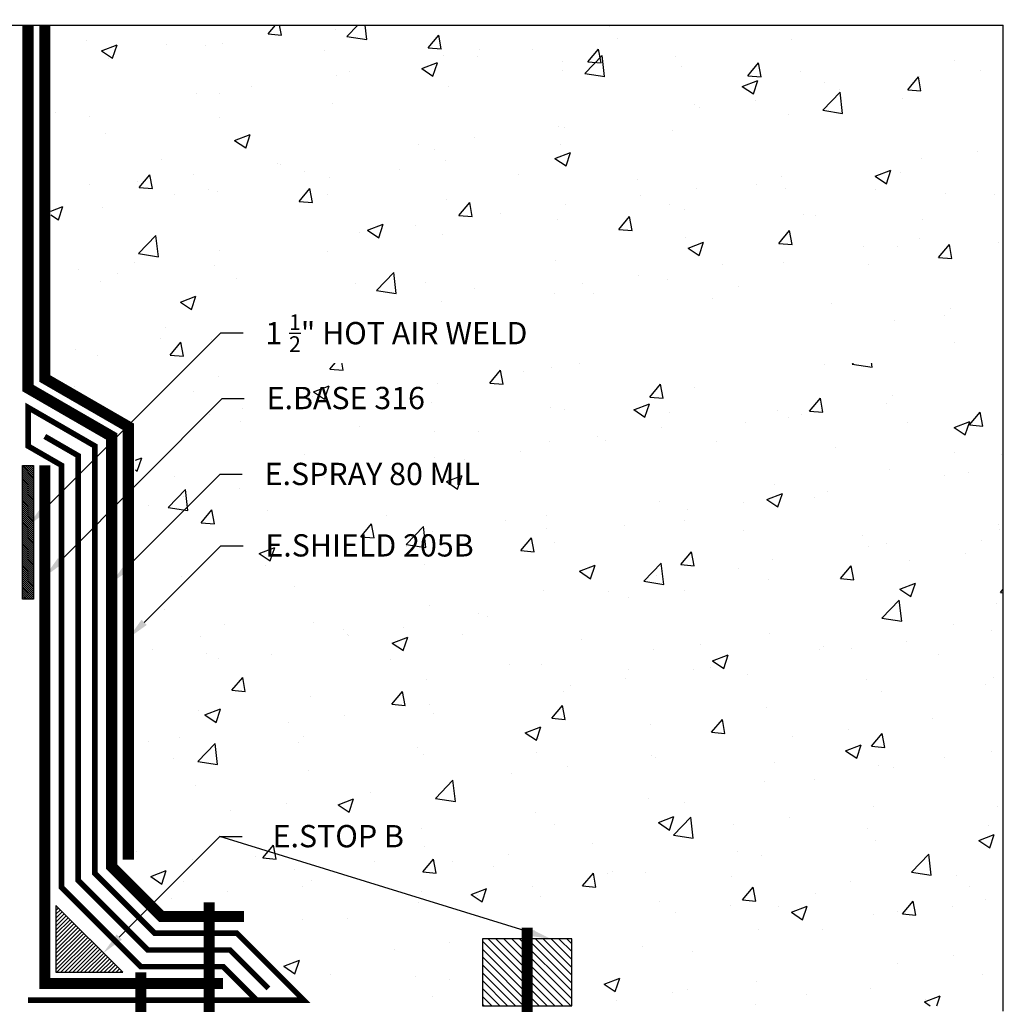
# Model space of a CAD drawing. Units: inches. Extents: x 0.2 to 31.2, y -1.8 to 28.6.
# Drawn here: x 14 to 25, y 16.5 to 27.5 of the extents above; entities that cross this region are included whole.
import ezdxf
from ezdxf import colors
from ezdxf.entities.mleader import LeaderData, LeaderLine
from ezdxf.math import Vec2, Vec3

# ---------------------------------------------------------------- set-up
doc = ezdxf.new("R2010")
doc.units = ezdxf.units.IN
doc.header["$MEASUREMENT"] = 0
for name, pattern in [('DASHED2', [0.375, 0.25, -0.125]), ('HIDDEN2', [0.1875, 0.125, -0.0625]), ('PHANTOM2', [1.25, 0.625, -0.125, 0.125, -0.125, 0.125, -0.125])]:
    doc.linetypes.add(name, pattern=pattern)
for name, color, linetype, true_color in [('E-BASE 316', 7, 'PHANTOM2', 0x84c90d), ('E-CANT-STOP', 7, 'Continuous', 0x197b19), ('E-POLY', 7, 'DASHED2', 0xe58597), ('E-ROLL 30', 7, 'Continuous', 0xb71538), ('E-SEALANT', 7, 'Continuous', 0xac6953), ('E-SHIELD-205B', 7, 'HIDDEN2', 0x62afcb), ('E-SPRAY 80', 7, 'Continuous', 0x89399d)]:
    doc.layers.add(name, color=color, linetype=linetype, true_color=true_color)
for name, color, linetype in [('Z-Anchors', 4, 'Continuous'), ('Z-Conditions', 10, 'Continuous'), ('Z-Dimension', 3, 'Continuous'), ('Z-TEXT', 3, 'Continuous')]:
    doc.layers.add(name, color=color, linetype=linetype)
doc.styles.add('ARIAL', font='arial.ttf')

# ---------------------------------------------------------------- blocks, each defined once
blk = doc.blocks.new('E-STOPB 112 CANT')
at = {"layer": 'E-CANT-STOP'}
h = blk.add_hatch(dxfattribs=at)
h.set_pattern_fill('ANSI31', color=256, scale=0.5)
h.set_pattern_definition([(45, (-1.1919, -3.787855), (-0.0441942, 0.0441942), [])])
h.paths.add_polyline_path([(1.5, 0), (0, 1.5), (0, 0)])
for p, q in [((0, 1.5), (0, 0)), ((1.5, 0), (0, 1.5)), ((0, 0), (1.5, 0))]:
    blk.add_line(p, q, dxfattribs=at)
blk = doc.blocks.new('E-STOPB')
at = {"layer": 'E-CANT-STOP'}
h = blk.add_hatch(dxfattribs=at)
h.set_pattern_fill('ANSI31', color=256, scale=0.5)
h.paths.add_polyline_path([(0.75, 1), (0, 1), (0, 0), (0.75, 0)])
blk.add_line((0.75, 0), (0.75, 1), dxfattribs=at)
blk.add_lwpolyline([(0.75, 1), (0, 1), (0, 0), (0.75, 0)], close=True, dxfattribs=at)
blk = doc.blocks.new('112 HOT AIR WELD')
at = {"layer": 'E-SEALANT'}
h = blk.add_hatch(dxfattribs=at)
h.set_pattern_fill('ANSI31', color=256, scale=0.125, angle=-180)
h.set_pattern_definition([(225, (-3.746993, -3.828315), (0.011048543, -0.011048543), [])])
h.paths.add_polyline_path([(1.5, 0), (1.5, 0.125), (0, 0.125), (0, 0)])
blk.add_lwpolyline([(0, 0.125), (1.5, 0.125), (1.5, 0), (0, 0)], close=True, dxfattribs=at)

msp = doc.modelspace()

# ---------------------------------------------------------------- hatches: boundary and pattern name
at = {"layer": 'Z-Conditions'}
h = msp.add_hatch(dxfattribs=at)
h.set_pattern_fill('AR-CONC', color=256, scale=0.25)
h.set_pattern_definition([(50, (7.6207, 0.3856), (1.79315, -0.15688), [0.1875, -2.0625]), (355, (7.6207, 0.3856), (-0.34688, 1.88048), [0.15, -1.65]), (100.4514, (7.7701, 0.3725), (1.44627, 1.7236), [0.15935, -1.75286]), (46.184, (7.6207, 0.8856), (2.6681, -0.4138), [0.28125, -3.09375]), (96.636, (7.843, 0.8511), (2.33665, 2.4353), [0.23903, -2.62928]), (351.184, (7.6207, 0.8856), (2.33665, 2.4353), [0.225, -2.475]), (21, (7.8707, 0.7606), (1.49227, -1.00655), [0.1875, -2.0625]), (326, (7.8707, 0.7606), (0.60829, 1.81288), [0.15, -1.65]), (71.4514, (7.995, 0.6767), (2.10056, 0.80633), [0.15935, -1.75286]), (37.5, (7.62067, 0.3856), (0.0304, 0.832235), [0, -1.63, 0, -1.675, 0, -1.65625]), (7.5, (7.6207, 0.3856), (0.657674, 0.98603), [0, -0.955, 0, -1.5925, 0, -0.63125]), (327.5, (7.0632, 0.3856), (1.334556, -0.056387), [0, -0.625, 0, -1.95, 0, -2.5875]), (317.5, (6.8132, 0.3856), (1.457965, 0.250262), [0, -0.8125, 0, -1.295, 0, -1.8375])])
h.paths.add_polyline_path([(25.00912, 16.435382), (20.16901, 16.435382), (20.16901, 17.185382), (19.16901, 17.185382), (19.16901, 16.435382), (17.244327, 16.435382), (17.244327, 16.464935), (16.518428, 17.196275), (16.492115, 17.499584), (15.594973, 17.501588), (15.096528, 17.998046), (15.071335, 18.073708), (15.258631, 18.073138), (15.277885, 22.976976), (14.32993, 23.506768), (14.323111, 27.436371), (25.00912, 27.435382)])

# ---------------------------------------------------------------- linework, layer by layer
at = {"layer": 'E-BASE 316', "ltscale": 0.25, "const_width": 0.125}
msp.add_lwpolyline([(16.25912, 16.685382), (14.25912, 16.685382), (14.25912, 22.497882)], dxfattribs=at)
at = {"layer": 'E-POLY', "ltscale": 0.25, "const_width": 0.0625}
msp.add_lwpolyline([(14.25912, 22.822642), (14.63412, 22.606136), (14.63412, 17.840712), (15.41445, 17.060382), (16.336785, 17.060382), (16.766702, 16.630465)], dxfattribs=at)
at = {"layer": 'E-ROLL 30', "const_width": 0.0625}
msp.add_lwpolyline([(16.63412, 16.497882), (16.25912, 16.872882), (15.336785, 16.872882), (14.44662, 17.763047), (14.44662, 22.497882), (14.07162, 22.714389), (14.07162, 23.147401), (14.82162, 22.714389), (14.82162, 17.918377), (15.492115, 17.247882), (16.41445, 17.247882), (17.16445, 16.497882), (14.07162, 16.497882), (14.07162, 16.497882)], dxfattribs=at)
at = {"layer": 'E-SHIELD-205B', "ltscale": 0.5, "const_width": 0.125}
msp.add_lwpolyline([(14.25912, 27.435382), (14.25912, 23.472161), (15.19662, 22.930895), (15.19662, 18.073708)], dxfattribs=at)
at = {"layer": 'E-SPRAY 80', "ltscale": 0.5, "const_width": 0.125}
msp.add_lwpolyline([(14.07162, 27.435382), (14.07162, 23.363908), (15.00912, 22.822642), (15.00912, 17.996043), (15.56978, 17.435382), (16.492115, 17.435382)], dxfattribs=at)
at = {"layer": 'Z-Anchors', "const_width": 0.125}
for points in [[(16.103587, 9.12083), (16.103587, 17.595168)], [(19.66901, 9.42198), (19.66901, 17.310382)], [(15.336785, 9.956774), (15.336785, 16.810382)]]:
    msp.add_lwpolyline(points, dxfattribs=at)
at = {"layer": 'Z-Conditions'}
for p in [(13.19662, 27.435382), (25.00912, 16.372882)]:
    msp.add_line(p, (25.00912, 27.435382), dxfattribs=at)

# ---------------------------------------------------------------- block references
at = {"xscale": 0.5, "yscale": 0.5, "zscale": 0.5}
msp.add_blockref('E-STOPB 112 CANT', (14.38412, 16.810382), dxfattribs=at)
at = {"rotation": 90}
msp.add_blockref('E-STOPB', (20.16901, 16.435382), dxfattribs=at)

# ---------------------------------------------------------------- next in the draw order: leaders
at = {"layer": 'Z-Dimension'}
ml = msp.add_multileader_mtext('Standard', dxfattribs=at)
ml.set_content('E.STOP B', color=256, style='ARIAL')
ml.set_leader_properties(color=256, linetype='ByLayer', lineweight=-1)
ml.build(insert=Vec2(0, 0))
ml.multileader.update_dxf_attribs({"text_left_attachment_type": 2, "text_right_attachment_type": 2, "dogleg_length": 0.125, "arrow_head_size": 0.25, "scale": 2})
ctx = ml.context
ctx.base_point, ctx.scale, ctx.char_height, ctx.arrow_head_size, ctx.landing_gap_size, ctx.plane_origin = Vec3(16.472315, 18.333177), 2, 0.25, 0.25, 0.25, Vec3(20.604413, 17.562086)
ctx.left_attachment, ctx.right_attachment, ctx.text_align_type = 2, 2, 2
notes = []
notes.append((ctx, [(1, (1, 1, 0), (16.222315, 18.333177), (1, 0), 0.25, [(0, [(19.934741, 17.185382)], 0, []), (1, [(14.91682, 17.027682)], 0, [])])]))
ctx.mtext.insert, ctx.mtext.alignment, ctx.mtext.flow_direction = Vec3(18.286947, 18.462525), 3, 5
ctx.mtext.has_bg_fill, ctx.mtext.bg_color, ctx.mtext.bg_scale_factor, ctx.mtext.bg_transparency, ctx.mtext.use_window_bg_color = 1, -1027028792, 1.5, 0, 1
at = {"layer": 'Z-TEXT'}
ml = msp.add_multileader_mtext('Standard', dxfattribs=at)
ml.set_content('E.SPRAY 80 MIL', color=256, style='ARIAL')
ml.set_leader_properties(color=256, linetype='ByLayer', lineweight=-1)
ml.build(insert=Vec2(0, 0))
ml.multileader.update_dxf_attribs({"text_left_attachment_type": 2, "text_right_attachment_type": 2, "dogleg_length": 0.125, "arrow_head_size": 0.25, "scale": 2})
ctx = ml.context
ctx.base_point, ctx.scale, ctx.char_height, ctx.arrow_head_size, ctx.landing_gap_size, ctx.plane_origin = Vec3(16.474723, 22.397153), 2, 0.25, 0.25, 0.25, Vec3(15.358, 21.53043)
ctx.left_attachment, ctx.right_attachment = 2, 2
notes.append((ctx, [(0, (1, 1, 0), (16.224723, 22.397153), (1, 0), 0.25, [(0, [(15.00912, 21.18155)], 0, [])])]))
ctx.mtext.insert, ctx.mtext.flow_direction = Vec3(16.724723, 22.526416), 5
ctx.mtext.has_bg_fill, ctx.mtext.bg_color, ctx.mtext.bg_scale_factor, ctx.mtext.bg_transparency, ctx.mtext.use_window_bg_color = 1, -1027028792, 1.5, 0, 1
for ctx, leaders in notes:
    for number, flags, end, landing, length, lines in leaders:
        leader = LeaderData()
        leader.index, (leader.has_last_leader_line, leader.has_dogleg_vector, leader.attachment_direction) = number, flags
        leader.last_leader_point, leader.dogleg_vector, leader.dogleg_length = Vec3(end), Vec3(landing), length
        for number, points, colour, breaks in lines:
            line = LeaderLine()
            line.index, line.vertices, line.color, line.breaks = number, Vec3.list(points), colors.encode_raw_color(colour), breaks
            leader.lines.append(line)
        ctx.leaders.append(leader)

# ---------------------------------------------------------------- next in the draw order: leaders
ml = msp.add_multileader_mtext('Standard', dxfattribs=at)
ml.set_content('E.SHIELD 205B', color=256, style='ARIAL')
ml.set_leader_properties(color=256, linetype='ByLayer', lineweight=-1)
ml.build(insert=Vec2(0, 0))
ml.multileader.update_dxf_attribs({"text_left_attachment_type": 2, "text_right_attachment_type": 2, "dogleg_length": 0.125, "arrow_head_size": 0.25, "scale": 2})
ctx = ml.context
ctx.base_point, ctx.scale, ctx.char_height, ctx.arrow_head_size, ctx.landing_gap_size, ctx.plane_origin = Vec3(16.483068, 21.595831), 2, 0.25, 0.25, 0.25, Vec3(15.366345, 20.729108)
ctx.left_attachment, ctx.right_attachment = 2, 2
notes = []
notes.append((ctx, [(0, (1, 1, 0), (16.233068, 21.595831), (1, 0), 0.25, [(0, [(15.19662, 20.559383)], 0, [])])]))
ctx.mtext.insert, ctx.mtext.flow_direction = Vec3(16.733068, 21.725094), 5
ctx.mtext.has_bg_fill, ctx.mtext.bg_color, ctx.mtext.bg_scale_factor, ctx.mtext.bg_transparency, ctx.mtext.use_window_bg_color = 1, -1027028792, 1.5, 0, 1
for ctx, leaders in notes:
    for number, flags, end, landing, length, lines in leaders:
        leader = LeaderData()
        leader.index, (leader.has_last_leader_line, leader.has_dogleg_vector, leader.attachment_direction) = number, flags
        leader.last_leader_point, leader.dogleg_vector, leader.dogleg_length = Vec3(end), Vec3(landing), length
        for number, points, colour, breaks in lines:
            line = LeaderLine()
            line.index, line.vertices, line.color, line.breaks = number, Vec3.list(points), colors.encode_raw_color(colour), breaks
            leader.lines.append(line)
        ctx.leaders.append(leader)

# ---------------------------------------------------------------- next in the draw order: leaders
ml = msp.add_multileader_mtext('Standard', dxfattribs=at)
ml.set_content('E.BASE 316', color=256, style='ARIAL')
ml.set_leader_properties(color=256, linetype='ByLayer', lineweight=-1)
ml.build(insert=Vec2(0, 0))
ml.multileader.update_dxf_attribs({"text_left_attachment_type": 2, "text_right_attachment_type": 2, "dogleg_length": 0.125, "arrow_head_size": 0.25, "scale": 2})
ctx = ml.context
ctx.base_point, ctx.scale, ctx.char_height, ctx.arrow_head_size, ctx.landing_gap_size, ctx.plane_origin = Vec3(16.497105, 23.248745), 2, 0.25, 0.25, 0.25, Vec3(15.380382, 22.382022)
ctx.left_attachment, ctx.right_attachment = 2, 2
notes = []
notes.append((ctx, [(0, (1, 1, 0), (16.247105, 23.248745), (1, 0), 0.25, [(0, [(14.25912, 21.250601)], 0, [])])]))
ctx.mtext.insert, ctx.mtext.flow_direction = Vec3(16.747105, 23.378094), 5
ctx.mtext.has_bg_fill, ctx.mtext.bg_color, ctx.mtext.bg_scale_factor, ctx.mtext.bg_transparency, ctx.mtext.use_window_bg_color = 1, -1027028792, 1.5, 0, 1
for ctx, leaders in notes:
    for number, flags, end, landing, length, lines in leaders:
        leader = LeaderData()
        leader.index, (leader.has_last_leader_line, leader.has_dogleg_vector, leader.attachment_direction) = number, flags
        leader.last_leader_point, leader.dogleg_vector, leader.dogleg_length = Vec3(end), Vec3(landing), length
        for number, points, colour, breaks in lines:
            line = LeaderLine()
            line.index, line.vertices, line.color, line.breaks = number, Vec3.list(points), colors.encode_raw_color(colour), breaks
            leader.lines.append(line)
        ctx.leaders.append(leader)

# ---------------------------------------------------------------- next in the draw order: leaders
ml = msp.add_multileader_mtext('Standard', dxfattribs=at)
ml.set_content('\\A1;1 {\\H0.7x;\\S1/2;\\H1.42857x;" HOT AIR WELD}', color=256, style='ARIAL')
ml.set_leader_properties(color=256, linetype='ByLayer', lineweight=-1)
ml.build(insert=Vec2(0, 0))
ml.multileader.update_dxf_attribs({"text_left_attachment_type": 2, "text_right_attachment_type": 2, "dogleg_length": 0.125, "arrow_head_size": 0.25, "scale": 2})
ctx = ml.context
ctx.base_point, ctx.scale, ctx.char_height, ctx.arrow_head_size, ctx.landing_gap_size, ctx.plane_origin = Vec3(16.483068, 23.983958), 2, 0.25, 0.25, 0.25, Vec3(15.366345, 23.117235)
ctx.left_attachment, ctx.right_attachment = 2, 2
notes = []
notes.append((ctx, [(0, (1, 1, 0), (16.233068, 23.983958), (1, 0), 0.25, [(0, [(14.07162, 21.82251)], 0, [])])]))
ctx.mtext.insert, ctx.mtext.width, ctx.mtext.flow_direction = Vec3(16.733068, 24.190973), 3.34110461, 5
ctx.mtext.has_bg_fill, ctx.mtext.bg_color, ctx.mtext.bg_scale_factor, ctx.mtext.bg_transparency, ctx.mtext.use_window_bg_color = 1, -1027028792, 1.5, 0, 1
for ctx, leaders in notes:
    for number, flags, end, landing, length, lines in leaders:
        leader = LeaderData()
        leader.index, (leader.has_last_leader_line, leader.has_dogleg_vector, leader.attachment_direction) = number, flags
        leader.last_leader_point, leader.dogleg_vector, leader.dogleg_length = Vec3(end), Vec3(landing), length
        for number, points, colour, breaks in lines:
            line = LeaderLine()
            line.index, line.vertices, line.color, line.breaks = number, Vec3.list(points), colors.encode_raw_color(colour), breaks
            leader.lines.append(line)
        ctx.leaders.append(leader)

# ---------------------------------------------------------------- next in the draw order: block references
at = {"rotation": 90}
msp.add_blockref('112 HOT AIR WELD', (14.13412, 20.997882), dxfattribs=at)

doc.saveas('drawing.dxf')
